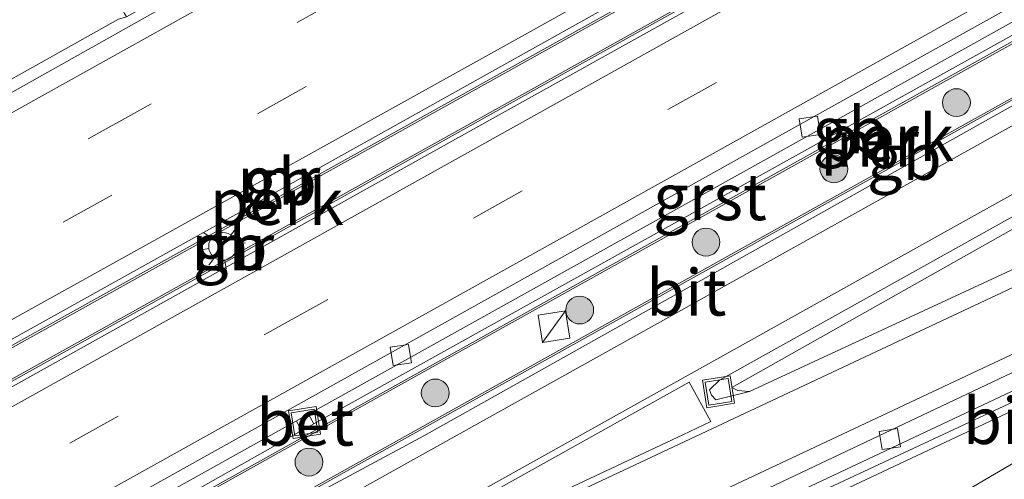
# Model space of a CAD drawing. Units: metres. Extents: x 229997 to 240000, y 574998 to 581253.
# Drawn here: x 232210 to 232263, y 579570 to 579595 of the extents above; entities that cross this region are included whole.
import ezdxf
from ezdxf.enums import TextEntityAlignment as Align

# ---------------------------------------------------------------- set-up
doc = ezdxf.new("R2010")
doc.units = ezdxf.units.M
doc.linetypes.add('VW-3-9_STREEP', pattern=[12, 3, -9])
doc.layers.get('0').update_dxf_attribs({"lineweight": 25})
for name, color, linetype, lineweight in [('B-ME-AL-OVERIG-GV-B6', 7, 'BV-GELEIDERAIL', 18), ('B-ME-BV-GELEIDECONSTRUCTIE-BARRIER-L-B1', 213, 'BV-STEPBARRIER', 18), ('B-ME-BV-GELEIDECONSTRUCTIE-GELEIDERAIL-L-B1', 213, 'BV-GELEIDERAIL', 18), ('B-ME-GR-BOOM-S-B1', 93, 'Continuous', 18), ('B-ME-GW-KRUINLIJN-L-B1', 93, 'Continuous', 18), ('B-ME-IE-GRASLAND-GV-B6', 93, 'Continuous', 18), ('B-ME-IE-INRICHTINGSELEMENT-S-B1', 253, 'Continuous', 18), ('B-ME-IE-MEUBILAIR_WEGMEUBILAIR-LICHTMAST-S-B1', 8, 'Continuous', 18), ('B-ME-MW-MUUR-GV-B6', 8, 'IE-TERREINAFSCHEIDING-KUNSTMATIG', 18), ('B-ME-VH-VERH_SOORT-BETON-OVERIG-GV-B6', 8, 'IE-TERREINAFSCHEIDING-NATUURLIJK-HOUTWAL', 18), ('B-ME-VH-VERH_SOORT-BITUMEN-GV-B6', 8, 'IE-TERREINAFSCHEIDING-NATUURLIJK-HOUTWAL', 18), ('B-ME-VH-VERH_SOORT-GV-B6', 8, 'Continuous', 18), ('B-ME-VV-KOLK-S-B1', 8, 'Continuous', 18), ('B-ME-VW-MARKERING-39STREEP-015-L-B1', 255, 'VW-3-9_STREEP', 18), ('B-ME-VW-MARKERING-STREEP-015-L-B1', 7, 'Continuous', 18), ('B-ME-VW-MARKERING-VLAKMARK-GV-B6', 7, 'Continuous', 18)]:
    doc.layers.add(name, color=color, linetype=linetype, lineweight=lineweight)
doc.styles.add('NLCS-ISO', font='NLCS-ISO.TTF')
doc.linetypes.add('BV-GELEIDERAIL', pattern='A,10,-3,[108,NLCS.SHX,S=1,R=0,X=0,Y=0],-3', length=16)
doc.linetypes.add('BV-STEPBARRIER', pattern='A,1,-1,[16,NLCS.SHX,S=1,R=0,X=-1,Y=0],1', length=3)
doc.linetypes.add('IE-TERREINAFSCHEIDING-KUNSTMATIG', pattern='A,4,[82,NLCS.SHX,S=0.75,R=90,X=0,Y=0],4,-2', length=10)
doc.linetypes.add('IE-TERREINAFSCHEIDING-NATUURLIJK-HOUTWAL', pattern='A,7,-1.5,[67,NLCS.SHX,S=0.75,R=45,X=0,Y=0],-1.5,7,-1.5,[70,NLCS.SHX,S=0.75,R=0,X=0,Y=0],-1.5', length=20)

# ---------------------------------------------------------------- blocks, each defined once
blk = doc.blocks.new('kast')
blk.add_line((-0.75, -0.75), (0.75, 0.75))
blk.add_lwpolyline([(-0.75, 0.75), (0.75, 0.75), (0.75, -0.75), (-0.75, -0.75)], close=True)
blk = doc.blocks.new('put')
for p, q in [((0.75, 0.75), (-0.75, 0.75)), ((-0.75, 0.75), (-0.75, -0.75)), ((0.75, -0.75), (0.75, 0.75)), ((-0.75, -0.75), (0.75, -0.75))]:
    blk.add_line(p, q)
blk.add_lwpolyline([(-0.625, 0.625), (0.625, 0.625), (0.625, -0.625), (-0.625, -0.625)], close=True)
blk = doc.blocks.new('boom')
blk.add_hatch(color=256).paths.add_polyline_path([(-0.75, 0, 1), (0.75, 0, 1)])
blk.add_circle((0, 0), 0.75)
blk = doc.blocks.new('kolk')
blk.add_lwpolyline([(-0.5, -0.5), (0.5, -0.5), (0.5, 0.5), (-0.5, 0.5)], close=True)
blk = doc.blocks.new('lantaarnpaal')
for p, q in [((0, 0.75), (0, 1.25)), ((-0.884, 0.884), (-0.53, 0.53)), ((0.53, 0.53), (0.884, 0.884)), ((-0.75, 0), (-1.25, 0)), ((0.75, 0), (1.25, 0)), ((-0.53, -0.53), (-0.884, -0.884)), ((0.53, -0.53), (0.884, -0.884)), ((0, -0.75), (0, -1.25))]:
    blk.add_line(p, q)
blk.add_circle((0, 0), 0.75)

msp = doc.modelspace()

# ---------------------------------------------------------------- linework, layer by layer
at = {"layer": 'B-ME-AL-OVERIG-GV-B6'}
for points in [[(232083.041, 579509.687, 1.239), (232101.788, 579518.925, 1.274), (232120.412, 579528.457, 1.319), (232138.976, 579538.272, 1.429), (232163.382, 579551.527, 1.642), (232205.653, 579574.99, 2.167), (232246.649, 579597.849, 2.804), (232285.731, 579619.679, 3.595), (232328.366, 579643.503, 4.645), (232364.965, 579663.927, 5.552), (232400.252, 579683.624, 6.189)], [(232400.252, 579683.624, 6.189), (232394.475, 579678.727, 6.079), (232351.724, 579654.85, 5.197), (232309.161, 579631.096, 4.084), (232266.472, 579607.234, 3.15), (232225.565, 579584.401, 2.452), (232185.473, 579562.033, 1.904), (232158.003, 579546.82, 1.607), (232133.422, 579533.458, 1.41), (232108.79, 579520.481, 1.299), (232090.111, 579510.997, 1.214)], [(232269.101, 579593.77, 2.864), (232247.191, 579581.573, 2.561), (232211.98, 579561.893, 2.16), (232178.769, 579543.37, 1.864), (232161.24, 579533.744, 1.746), (232147.983, 579526.736, 1.677), (232134.617, 579519.916, 1.616), (232115.952, 579510.784, 1.507), (232115.319, 579512.037, 1.514), (232117.027, 579512.924, 1.516), (232117.195, 579512.598, 1.565), (232118.18, 579513.115, 1.557), (232118.032, 579513.446, 1.517), (232129.829, 579519.64, 1.567), (232154.541, 579532.945, 1.681), (232188.551, 579551.727, 1.933), (232231.182, 579575.545, 2.317), (232273.788, 579599.315, 2.996)]]:
    msp.add_polyline3d(points, dxfattribs=at)
at = {"layer": 'B-ME-BV-GELEIDECONSTRUCTIE-BARRIER-L-B1'}
for points in [[(232044.995, 579492.27, 1.292), (232063.947, 579500.797, 1.292), (232082.995, 579509.781, 1.339), (232101.741, 579519.019, 1.374), (232120.363, 579528.551, 1.419), (232138.926, 579538.365, 1.529), (232163.331, 579551.619, 1.742), (232205.602, 579575.082, 2.267), (232246.598, 579597.941, 2.904), (232285.68, 579619.771, 3.695), (232328.315, 579643.595, 4.745), (232364.914, 579664.019, 5.652), (232400.213, 579683.723, 6.29)], [(232046.07, 579490.087, 1.278), (232061.65, 579497.199, 1.276), (232080.713, 579506.25, 1.301), (232099.483, 579515.587, 1.367), (232121.22, 579526.869, 1.445), (232142.806, 579538.398, 1.583), (232176.442, 579556.874, 1.904), (232219.049, 579580.644, 2.46), (232260.504, 579603.785, 3.126), (232303.268, 579627.69, 4.05), (232345.613, 579651.326, 5.149), (232385.302, 579673.492, 6.023), (232394.062, 579678.376, 6.171)], [(232115.071, 579512.027, 1.614), (232136.042, 579523.065, 1.697), (232163.699, 579538.081, 1.825), (232203.636, 579560.271, 2.149), (232246.109, 579583.991, 2.599), (232285.932, 579606.215, 3.362), (232325.827, 579628.482, 4.296), (232368.498, 579652.319, 5.39), (232393.326, 579666.18, 5.886)], [(232115.779, 579510.602, 1.62), (232130.185, 579517.601, 1.701), (232143.592, 579524.345, 1.749), (232161.29, 579533.651, 1.846), (232178.82, 579543.278, 1.964), (232212.031, 579561.801, 2.26), (232247.242, 579581.482, 2.661), (232269.152, 579593.678, 2.964), (232309.035, 579615.958, 3.619), (232348.847, 579638.188, 4.401), (232388.53, 579660.352, 5.326), (232398.026, 579665.657, 5.559)]]:
    msp.add_polyline3d(points, dxfattribs=at)
at = {"layer": 'B-ME-BV-GELEIDECONSTRUCTIE-GELEIDERAIL-L-B1'}
msp.add_polyline3d([(232165.211, 579523.915, 1.643), (232165.65, 579524.148, 1.647), (232190.427, 579537.355, 1.568), (232211.363, 579548.263, 1.751), (232233.898, 579559.576, 1.96), (232251.932, 579568.297, 2.12), (232294.826, 579588.486, 2.611), (232338.931, 579609.183, 2.439), (232348.814, 579613.642, 2.309), (232357.353, 579616.955, 2.138), (232379.816, 579624.84, 1.632), (232386.546, 579627.473, 1.456), (232406.258, 579636.426, 0.976)], dxfattribs=at)
at = {"layer": 'B-ME-GW-KRUINLIJN-L-B1'}
msp.add_polyline3d([(232230.573, 579553.904, 0.917), (232233.656, 579555.091, 1.023), (232242.622, 579559.467, 0.96), (232251.462, 579564.174, 1.035), (232260.246, 579569.003, 1.15), (232268.902, 579574.107, 1.462), (232277.931, 579578.406, 1.629), (232287.201, 579582.149, 1.775), (232305.855, 579589.491, 1.671), (232323.763, 579598.404, 1.758), (232332.821, 579602.639, 1.706), (232351.039, 579610.902, 1.471), (232360.194, 579614.935, 1.179), (232369.204, 579619.301, 1.047), (232378.51, 579622.988, 0.881), (232395.41, 579629.395, 0.413), (232397.457, 579629.391, -0.167)], dxfattribs=at)
at = {"layer": 'B-ME-IE-GRASLAND-GV-B6'}
for points in [[(232268.902, 579574.107, 1.462), (232260.246, 579569.003, 1.15), (232251.462, 579564.174, 1.035), (232242.622, 579559.467, 0.96), (232233.656, 579555.091, 1.023), (232230.573, 579553.904, 0.917), (232222.485, 579549.716, 0.886), (232214.525, 579545.554, 0.646), (232198.29, 579537.236, 0.634), (232189.861, 579532.809, 0.601), (232189.895, 579532.79, 0.597), (232172.729, 579523.886, 0.588), (232165.322, 579520.057, 1.247), (232157.434, 579516.08, 1.269), (232159.391, 579520.698, 1.479), (232165.268, 579523.826, 1.536), (232165.065, 579524.159, 0.706), (232180.585, 579532.422, 0.827), (232192.315, 579538.789, 0.894), (232215.835, 579551.021, 1.08), (232247.895, 579566.903, 1.398), (232286.7, 579585.028, 1.867)], [(232088.572, 579483.584, 1.509), (232105.58, 579490.622, 1.549), (232130.157, 579502.273, 1.38), (232141.122, 579507.71, 1.396), (232157.434, 579516.08, 1.269), (232165.322, 579520.057, 1.247), (232172.729, 579523.886, 0.588), (232189.895, 579532.79, 0.597), (232189.861, 579532.809, 0.601), (232198.29, 579537.236, 0.634), (232214.525, 579545.554, 0.646), (232222.485, 579549.716, 0.886), (232230.573, 579553.904, 0.917), (232233.656, 579555.091, 1.023), (232242.622, 579559.467, 0.96), (232251.462, 579564.174, 1.035), (232260.246, 579569.003, 1.15), (232268.902, 579574.107, 1.462)]]:
    msp.add_polyline3d(points, dxfattribs=at)
at = {"layer": 'B-ME-MW-MUUR-GV-B6'}
for points in [[(232099.254, 579518.083, 0.487), (232116.965, 579527.105, 0.532), (232134.772, 579536.492, 0.608), (232152.347, 579545.956, 0.75), (232169.827, 579555.52, 0.917), (232187.306, 579565.222, 1.122), (232222.24, 579584.698, 1.625), (232260.345, 579606.008, 2.279), (232295.31, 579625.547, 3.025), (232330.219, 579645.029, 3.892), (232365.161, 579664.515, 4.765), (232400.102, 579684.004, 5.382), (232400.252, 579683.624, 6.189)], [(232400.252, 579683.624, 6.189), (232364.965, 579663.927, 5.552), (232328.366, 579643.503, 4.645), (232285.731, 579619.679, 3.595), (232246.649, 579597.849, 2.804), (232205.653, 579574.99, 2.167), (232163.382, 579551.527, 1.642), (232138.976, 579538.272, 1.429), (232120.412, 579528.457, 1.319), (232101.788, 579518.925, 1.274), (232083.041, 579509.687, 1.239)], [(232394.475, 579678.727, 6.079), (232392.981, 579677.457, 5.266), (232374.838, 579667.33, 4.932), (232340.554, 579648.187, 4.126), (232305.362, 579628.549, 3.222), (232270.212, 579608.905, 2.434), (232234.081, 579588.755, 1.777), (232200.179, 579569.814, 1.292), (232173.76, 579555.261, 0.959), (232160.804, 579548.001, 0.842), (232129.906, 579531.212, 0.604), (232104.469, 579517.803, 0.439), (232085.737, 579508.375, 0.385)], [(232090.111, 579510.997, 1.214), (232108.79, 579520.481, 1.299), (232133.422, 579533.458, 1.41), (232158.003, 579546.82, 1.607), (232185.473, 579562.033, 1.904), (232225.565, 579584.401, 2.452), (232266.472, 579607.234, 3.15), (232309.161, 579631.096, 4.084), (232351.724, 579654.85, 5.197), (232394.475, 579678.727, 6.079)], [(232273.788, 579599.315, 2.996), (232231.182, 579575.545, 2.317), (232188.551, 579551.727, 1.933), (232154.541, 579532.945, 1.681), (232129.829, 579519.64, 1.567), (232118.032, 579513.446, 1.517), (232117.027, 579512.924, 1.516), (232115.319, 579512.037, 1.514), (232115.952, 579510.784, 1.507), (232134.617, 579519.916, 1.616), (232147.983, 579526.736, 1.677), (232161.24, 579533.744, 1.746), (232178.769, 579543.37, 1.864), (232211.98, 579561.893, 2.16), (232247.191, 579581.573, 2.561), (232269.101, 579593.77, 2.864)], [(232268.388, 579592.968, 2.076), (232231.441, 579572.225, 1.566), (232225.768, 579569.166, 1.512), (232195.661, 579552.342, 1.208), (232178.172, 579542.491, 1.062), (232160.837, 579533.047, 0.949), (232142.586, 579523.503, 0.854), (232135.412, 579519.878, 0.781), (232129.403, 579516.893, 0.729), (232115.872, 579510.361, 0.75), (232114.889, 579512.264, 0.746), (232126.573, 579518.366, 0.716), (232142.058, 579526.62, 0.801), (232157.499, 579535.007, 0.862), (232179.149, 579546.992, 1.024), (232180.042, 579547.493, 1.038), (232215.76, 579567.369, 1.371), (232224.843, 579572.498, 1.423), (232225.526, 579572.87, 1.432), (232264.398, 579594.524, 2.024)]]:
    msp.add_polyline3d(points, dxfattribs=at)
at = {"layer": 'B-ME-VH-VERH_SOORT-BETON-OVERIG-GV-B6'}
msp.add_polyline3d([(232224.576, 579573.036, 1.438), (232225.234, 579573.404, 1.444), (232225.526, 579572.87, 1.432), (232224.843, 579572.498, 1.423), (232224.576, 579573.036, 1.438)], dxfattribs=at)
at = {"layer": 'B-ME-VH-VERH_SOORT-BITUMEN-GV-B6'}
for points in [[(232215.414, 579594.843, 1.286), (232253.811, 579616.301, 1.864), (232294.514, 579639.026, 2.771), (232330.505, 579659.1, 3.695), (232369.678, 579681.004, 4.561), (232394.13, 579694.667, 4.961), (232394.444, 579694.147, 5.102), (232360.08, 579674.961, 4.461), (232324.563, 579655.106, 3.59), (232289.635, 579635.631, 2.739), (232254.743, 579616.089, 1.949), (232219.75, 579596.685, 1.358), (232193.159, 579581.731, 0.941), (232191.216, 579580.742, 0.91), (232190.563, 579581.811, 0.858), (232191.887, 579582.82, 0.862), (232192.35, 579582.224, 0.927), (232207.534, 579590.533, 1.177), (232214.99, 579594.715, 1.282), (232215.414, 579594.843, 1.286)], [(232065.877, 579498.334, 0.424), (232104.366, 579517.184, 0.511), (232127.819, 579529.469, 0.591), (232144.843, 579538.671, 0.7), (232174.375, 579554.883, 0.963), (232199.914, 579569.154, 1.288), (232200.339, 579569.478, 1.294), (232200.179, 579569.814, 1.292), (232234.081, 579588.755, 1.777), (232270.212, 579608.905, 2.434), (232305.362, 579628.549, 3.222), (232340.554, 579648.187, 4.126), (232374.838, 579667.33, 4.932), (232392.981, 579677.457, 5.266), (232396.812, 579669.994, 5.044), (232361.498, 579650.311, 4.338), (232325.906, 579630.386, 3.406), (232291.862, 579611.407, 2.604), (232256.343, 579591.62, 1.866), (232221.739, 579572.278, 1.381), (232187.475, 579553.156, 1.102), (232179.413, 579548.567, 1.023), (232178.536, 579548.063, 1.016)], [(232265.525, 579662.589, 0.644), (232259.512, 579656.372, 0.701), (232252.466, 579648.643, 0.787), (232239.619, 579632.511, 0.897), (232231.553, 579622.115, 0.906), (232231.814, 579621.83, 0.941), (232229.116, 579618.439, 0.915), (232223.757, 579612.096, 0.956), (232219.24, 579607.141, 0.947), (232212.443, 579600.22, 0.957), (232207.086, 579595.133, 0.95), (232199.026, 579588.262, 0.882), (232191.887, 579582.82, 0.862), (232190.563, 579581.811, 0.858), (232191.216, 579580.742, 0.91), (232193.159, 579581.731, 0.941), (232219.75, 579596.685, 1.358), (232254.743, 579616.089, 1.949), (232289.635, 579635.631, 2.739)], [(232348.323, 579630.176, 3.307), (232347.631, 579629.794, 3.307), (232347.379, 579630.285, 3.29), (232305.721, 579607.046, 2.484), (232272.661, 579588.569, 1.922), (232271.019, 579587.578, 1.878), (232266.469, 579585.237, 1.813), (232248.051, 579574.846, 1.561), (232248.366, 579574.682, 1.56), (232248.994, 579574.63, 1.574), (232247.192, 579574.165, 1.579), (232246.95, 579574.423, 1.588), (232246.851, 579574.708, 1.608), (232247.393, 579575.231, 1.635), (232287.908, 579597.88, 2.199), (232322.789, 579617.362, 2.804), (232357.704, 579636.885, 3.527), (232392.572, 579656.327, 4.319), (232401.313, 579661.228, 4.547), (232401.739, 579660.596, 4.548), (232366.827, 579641.176, 3.696), (232348.021, 579630.667, 3.302), (232348.323, 579630.176, 3.307)], [(232295.31, 579625.547, 3.025), (232260.345, 579606.008, 2.279), (232222.24, 579584.698, 1.625), (232187.306, 579565.222, 1.122), (232169.827, 579555.52, 0.917), (232152.347, 579545.956, 0.75), (232134.772, 579536.492, 0.608), (232116.965, 579527.105, 0.532), (232099.254, 579518.083, 0.487)], [(232268.117, 579597.345, 2.076), (232258.743, 579592.088, 1.889), (232225.234, 579573.404, 1.444), (232224.576, 579573.036, 1.438), (232196.678, 579557.461, 1.169), (232179.761, 579548.016, 1.038), (232179.744, 579547.985, 1.039), (232179.413, 579548.567, 1.023), (232187.475, 579553.156, 1.102), (232221.739, 579572.278, 1.381), (232256.343, 579591.62, 1.866), (232291.862, 579611.407, 2.604)], [(232287.908, 579597.88, 2.199), (232247.393, 579575.231, 1.635), (232246.851, 579574.708, 1.608), (232246.95, 579574.423, 1.588), (232247.192, 579574.165, 1.579), (232248.994, 579574.63, 1.574), (232264.318, 579581.728, 1.833)], [(232065.73, 579487.561, 0.722), (232106.622, 579505.393, 0.719), (232128.688, 579515.892, 0.785), (232135.508, 579519.376, 0.81), (232135.412, 579519.878, 0.781), (232142.586, 579523.503, 0.854), (232160.837, 579533.047, 0.949), (232178.172, 579542.491, 1.062), (232195.661, 579552.342, 1.208), (232225.768, 579569.166, 1.512), (232231.441, 579572.225, 1.566), (232268.388, 579592.968, 2.076)], [(232287.539, 579586.125, 1.863), (232247.669, 579567.346, 1.381), (232228.959, 579558.268, 1.201), (232216.846, 579552.176, 1.086), (232197.833, 579542.408, 0.934), (232164.951, 579524.72, 0.705), (232152.674, 579518.218, 0.617), (232139.252, 579511.366, 0.62), (232121.921, 579502.846, 0.749), (232114.85, 579499.474, 0.786), (232114.435, 579500.342, 0.798), (232132.012, 579508.721, 0.713), (232146.523, 579516.091, 0.655), (232164.58, 579525.463, 0.733), (232182.302, 579535.113, 0.847), (232199.814, 579544.409, 0.978), (232217.002, 579553.277, 1.132), (232230.686, 579560.085, 1.25), (232248.695, 579568.785, 1.438), (232266.258, 579577.113, 1.666)], [(232266.258, 579577.113, 1.666), (232248.695, 579568.785, 1.438), (232230.686, 579560.085, 1.25), (232217.002, 579553.277, 1.132), (232199.814, 579544.409, 0.978), (232182.302, 579535.113, 0.847), (232164.58, 579525.463, 0.733), (232146.523, 579516.091, 0.655), (232132.012, 579508.721, 0.713), (232114.435, 579500.342, 0.798), (232105.968, 579496.305, 0.838), (232087.449, 579488.129, 0.832)]]:
    msp.add_polyline3d(points, dxfattribs=at)
at = {"layer": 'B-ME-VH-VERH_SOORT-GV-B6'}
for points in [[(232268.345, 579583.888, 1.883), (232268.415, 579583.746, 1.881), (232264.318, 579581.728, 1.833), (232248.994, 579574.63, 1.574), (232248.366, 579574.682, 1.56), (232248.051, 579574.846, 1.561), (232266.469, 579585.237, 1.813), (232271.019, 579587.578, 1.878), (232272.661, 579588.569, 1.922), (232305.721, 579607.046, 2.484), (232347.379, 579630.285, 3.29), (232347.631, 579629.794, 3.307), (232314.722, 579611.428, 2.636), (232279.801, 579591.951, 2.071), (232274.06, 579588.48, 1.968), (232267.895, 579584.705, 1.919), (232268.345, 579583.888, 1.883)], [(232212.443, 579600.22, 0.957), (232213.125, 579599.001, 1.136), (232214.501, 579596.541, 1.22), (232215.317, 579595.025, 1.279), (232215.414, 579594.843, 1.286), (232214.99, 579594.715, 1.282), (232207.534, 579590.533, 1.177), (232192.35, 579582.224, 0.927), (232191.887, 579582.82, 0.862), (232199.026, 579588.262, 0.882), (232207.086, 579595.133, 0.95), (232212.443, 579600.22, 0.957)], [(232268.471, 579596.829, 2.068), (232264.398, 579594.524, 2.024), (232225.526, 579572.87, 1.432), (232225.234, 579573.404, 1.444), (232258.743, 579592.088, 1.889), (232268.117, 579597.345, 2.076), (232268.266, 579597.355, 2.053), (232268.508, 579596.918, 2.047), (232268.471, 579596.829, 2.068)], [(232087.449, 579488.129, 0.832), (232105.968, 579496.305, 0.838), (232114.435, 579500.342, 0.798), (232114.85, 579499.474, 0.786), (232121.921, 579502.846, 0.749), (232139.252, 579511.366, 0.62), (232152.674, 579518.218, 0.617), (232164.951, 579524.72, 0.705), (232197.833, 579542.408, 0.934), (232216.846, 579552.176, 1.086), (232228.959, 579558.268, 1.201), (232247.669, 579567.346, 1.381), (232287.539, 579586.125, 1.863)], [(232286.7, 579585.028, 1.867), (232247.895, 579566.903, 1.398), (232215.835, 579551.021, 1.08), (232192.315, 579538.789, 0.894), (232180.585, 579532.422, 0.827), (232165.065, 579524.159, 0.706)], [(232179.744, 579547.985, 1.039), (232179.761, 579548.016, 1.038), (232196.678, 579557.461, 1.169), (232224.576, 579573.036, 1.438), (232224.843, 579572.498, 1.423), (232215.76, 579567.369, 1.371), (232180.042, 579547.493, 1.038), (232179.744, 579547.985, 1.039)]]:
    msp.add_polyline3d(points, dxfattribs=at)
at = {"layer": 'B-ME-VW-MARKERING-39STREEP-015-L-B1'}
for points in [[(232396.472, 579690.511, 5.191), (232386.669, 579685.043, 5.063), (232343.968, 579661.193, 4.173), (232301.332, 579637.371, 3.065), (232258.671, 579613.534, 2.112), (232215.971, 579589.711, 1.41), (232173.258, 579565.902, 0.849), (232142.675, 579549.138, 0.524), (232117.898, 579535.993, 0.327), (232098.395, 579526.014, 0.266), (232078.561, 579516.245, 0.235), (232060.795, 579507.855, 0.208), (232044.309, 579500.457, 0.181)], [(232398.07, 579687.646, 5.257), (232374.073, 579674.246, 4.895), (232331.407, 579650.421, 3.888), (232288.751, 579626.59, 2.836), (232246.06, 579602.777, 1.938), (232203.317, 579578.896, 1.284), (232160.613, 579555.184, 0.763), (232134.564, 579541.098, 0.53), (232112.967, 579529.757, 0.405), (232094.066, 579520.179, 0.372), (232075.164, 579510.985, 0.329), (232056.53, 579502.341, 0.293), (232044.682, 579497.093, 0.286)], [(232054.685, 579489.166, 0.557), (232066.91, 579494.771, 0.549), (232086.019, 579503.916, 0.555), (232104.099, 579512.955, 0.613), (232121.691, 579522.086, 0.694), (232145.201, 579534.644, 0.808), (232180.92, 579554.298, 1.082), (232223.646, 579578.128, 1.551), (232266.338, 579601.972, 2.229), (232308.985, 579625.78, 3.176), (232351.606, 579649.597, 4.28), (232394.223, 579673.38, 5.173), (232394.885, 579673.749, 5.181)]]:
    msp.add_polyline3d(points, dxfattribs=at)
at = {"layer": 'B-ME-VW-MARKERING-STREEP-015-L-B1'}
for points in [[(232150.2, 579556.948, 0.523), (232166.191, 579565.709, 0.683), (232208.85, 579589.443, 1.233), (232251.594, 579613.312, 1.915), (232294.221, 579637.144, 2.863), (232336.909, 579660.982, 3.944), (232379.64, 579684.824, 4.879), (232394.889, 579693.35, 5.09)], [(232045.057, 579493.715, 0.382), (232056.65, 579498.837, 0.384), (232072.033, 579505.922, 0.414), (232092.389, 579515.733, 0.469), (232109.399, 579524.272, 0.502), (232125.178, 579532.467, 0.543), (232137.648, 579539.066, 0.622), (232169.213, 579556.242, 0.898), (232211.934, 579580.002, 1.458), (232237.042, 579593.963, 1.844), (232279.666, 579617.787, 2.655), (232322.362, 579641.642, 3.683), (232365.096, 579665.503, 4.767), (232399.654, 579684.807, 5.354)], [(232047.592, 579489.518, 0.445), (232052.52, 579491.693, 0.449), (232070.594, 579500.043, 0.461), (232088.159, 579508.539, 0.485), (232107.329, 579518.208, 0.546), (232129.931, 579530.064, 0.637), (232155.901, 579544.153, 0.819), (232194.592, 579565.631, 1.253), (232237.38, 579589.496, 1.821), (232280.049, 579613.326, 2.618), (232322.797, 579637.201, 3.636), (232365.527, 579661.062, 4.718), (232393.407, 579676.628, 5.217)], [(232061.827, 579488.812, 0.655), (232082.022, 579498.309, 0.643), (232108.097, 579511.282, 0.716), (232131.478, 579523.512, 0.792), (232156.53, 579537.08, 0.921), (232174.261, 579546.885, 1.027), (232217.052, 579570.743, 1.382), (232239.853, 579583.453, 1.661), (232282.53, 579607.28, 2.448), (232306.148, 579620.45, 2.987), (232348.788, 579644.267, 4.08), (232391.571, 579668.149, 5.01), (232396.381, 579670.833, 5.087)], [(232063.081, 579486.057, 0.739), (232073.87, 579490.492, 0.736), (232091.899, 579498.311, 0.735), (232111.212, 579507.133, 0.748), (232127.741, 579515.058, 0.793), (232140.535, 579521.44, 0.831), (232157.418, 579530.22, 0.917), (232174.554, 579539.515, 1.021), (232217.294, 579563.362, 1.392), (232259.996, 579587.194, 1.925), (232302.641, 579611.004, 2.56), (232345.379, 579634.862, 3.402), (232388.11, 579658.728, 4.382), (232399.225, 579664.936, 4.681)], [(232209.991, 579555.582, 1.229), (232210.924, 579556.084, 1.238), (232253.582, 579579.912, 1.726), (232296.216, 579603.705, 2.339), (232338.852, 579627.533, 3.154), (232381.497, 579651.355, 4.099), (232400.795, 579662.148, 4.606)], [(232210.131, 579555.287, 1.222), (232246.096, 579572.195, 1.553), (232290.322, 579592.984, 2.021), (232314.199, 579604.212, 2.058), (232346.531, 579619.35, 1.754), (232391.027, 579639.824, 0.78), (232410.387, 579648.653, 0.358)], [(232054.485, 579475.63, 0.89), (232068.718, 579481.302, 0.916), (232088.697, 579489.737, 0.891), (232098.817, 579494.144, 0.896), (232113.512, 579500.836, 0.856), (232131.458, 579509.481, 0.733), (232152.134, 579519.94, 0.71), (232168.143, 579528.441, 0.796), (232180.546, 579535.149, 0.873), (232202.469, 579546.789, 1.032), (232224.909, 579558.21, 1.227), (232247.714, 579569.347, 1.463), (232292.031, 579590.216, 1.946), (232315.82, 579601.381, 1.964), (232317.486, 579602.161, 1.957), (232348.721, 579616.769, 1.641), (232362.039, 579621.577, 1.39), (232382.415, 579628.691, 0.895), (232389.546, 579631.83, 0.71), (232412.92, 579642.454, 0.193)]]:
    msp.add_polyline3d(points, dxfattribs=at)
at = {"layer": 'B-ME-VW-MARKERING-VLAKMARK-GV-B6'}
msp.add_polyline3d([(232245.4, 579572.281, 1.556), (232217.974, 579559.392, 1.291), (232217.885, 579559.552, 1.294), (232245.742, 579575.123, 1.629), (232246.924, 579573.003, 1.572), (232245.4, 579572.281, 1.556)], dxfattribs=at)

# ---------------------------------------------------------------- block references
at = {"layer": 'B-ME-GR-BOOM-S-B1', "rotation": 9}
for p in [(232260.157, 579590.21, 2.758), (232253.551, 579586.635, 2.661), (232246.657, 579582.681, 2.558), (232239.85, 579579.016, 2.464), (232232.062, 579574.547, 2.359), (232225.255, 579570.813, 2.288)]:
    msp.add_blockref('boom', p, dxfattribs=at)
at = {"layer": 'B-ME-IE-INRICHTINGSELEMENT-S-B1', "rotation": 9}
for name, p in [('kast', (232238.463, 579578.123, 3.045)), ('put', (232247.329, 579574.608, 1.491)), ('put', (232225.019, 579572.948, 1.404))]:
    msp.add_blockref(name, p, dxfattribs=at)
at = {"layer": 'B-ME-IE-MEUBILAIR_WEGMEUBILAIR-LICHTMAST-S-B1', "rotation": 9}
msp.add_blockref('lantaarnpaal', (232220.6, 579582.45, 2.471), dxfattribs=at)
at = {"layer": 'B-ME-VV-KOLK-S-B1', "rotation": 9}
for p in [(232252.251, 579588.91, 1.722), (232230.214, 579576.592, 1.431), (232256.568, 579572.058, 1.433)]:
    msp.add_blockref('kolk', p, dxfattribs=at)

# ---------------------------------------------------------------- texts
at = {"layer": 'B-ME-AL-OVERIG-GV-B6', "ltscale": 0.2, "style": 'NLCS-ISO'}
for p in [(232256.417, 579588.301), (232223.521, 579584.861)]:
    msp.add_text('perk', height=2.5, dxfattribs=at).set_placement(p, align=Align.MIDDLE_CENTER)
at = {"layer": 'B-ME-BV-GELEIDECONSTRUCTIE-BARRIER-L-B1', "ltscale": 0.2, "style": 'NLCS-ISO'}
for p in [(232254.407, 579588.721), (232257.347, 579587.292), (232223.663, 579585.946), (232221.009, 579582.418)]:
    msp.add_text('gb', height=2.5, dxfattribs=at).set_placement(p, align=Align.MIDDLE_CENTER)
at = {"layer": 'B-ME-MW-MUUR-GV-B6', "ltscale": 0.2, "style": 'NLCS-ISO'}
for p in [(232255.891, 579588.007), (232223.628, 579586.042), (232221.141, 579582.408)]:
    msp.add_text('mr', height=2.5, dxfattribs=at).set_placement(p, align=Align.MIDDLE_CENTER)
at = {"layer": 'B-ME-VH-VERH_SOORT-BETON-OVERIG-GV-B6', "ltscale": 0.2, "style": 'NLCS-ISO'}
msp.add_text('bet', height=2.5, dxfattribs=at).set_placement((232225.047, 579572.95), align=Align.MIDDLE_CENTER)
at = {"layer": 'B-ME-VH-VERH_SOORT-BITUMEN-GV-B6', "ltscale": 0.2, "style": 'NLCS-ISO'}
for p in [(232245.591, 579579.971), (232262.672, 579573.039)]:
    msp.add_text('bit', height=2.5, dxfattribs=at).set_placement(p, align=Align.MIDDLE_CENTER)
at = {"layer": 'B-ME-VH-VERH_SOORT-GV-B6', "ltscale": 0.2, "style": 'NLCS-ISO'}
msp.add_text('grst', height=2.5, dxfattribs=at).set_placement((232246.873, 579585.118), align=Align.MIDDLE_CENTER)

doc.saveas('drawing.dxf')
